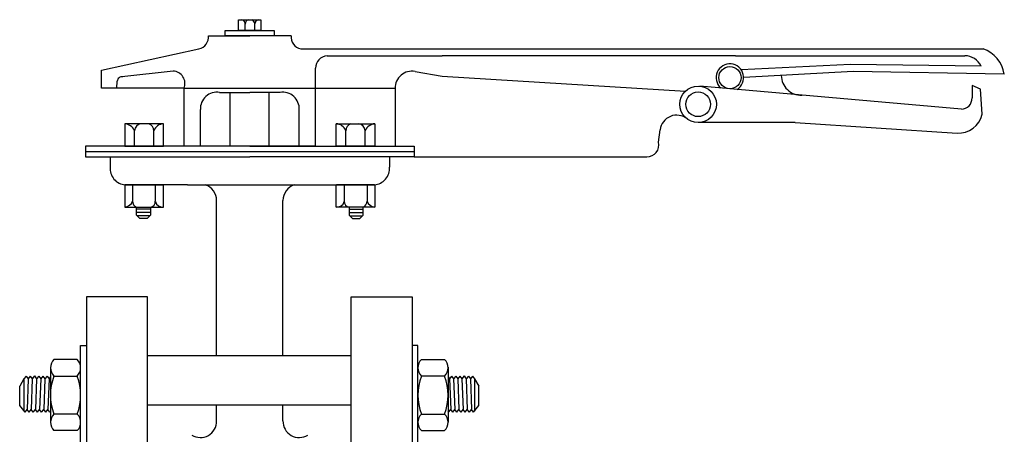
# Model space of a CAD drawing. Extents: x -700106 to -505624, y -948365 to -195705.
# Drawn here: x -615790 to -614891, y -274864 to -274485 of the extents above; entities that cross this region are included whole.
import ezdxf

# ---------------------------------------------------------------- set-up
doc = ezdxf.new("R2010")
doc.units = 0
doc.header["$LTSCALE"] = 0.9
doc.layers.get('0').update_dxf_attribs({"linetype": 'CONTINUOUS'})

# ---------------------------------------------------------------- blocks, each defined once
blk = doc.blocks.new('BTF150')
at = {"color": 77}
for p, q in [((-0.05278706706550196, 0.2189403115468025, -2.133330180532304e-09), (-0.04600804927749635, 0.2189403115468025, -2.133330180532304e-09)), ((-0.05278706706550196, 0.2156896345820059, -2.133330180532304e-09), (-0.05278706706550196, 0.2189403115468025, -2.133330180532304e-09)), ((-0.04600804927749635, 0.2189403115468025, -2.133330180532304e-09), (-0.04600804927749635, 0.2156896345820059, -2.133330180532304e-09)), ((-0.05685447773824848, 0.2156896345820059, -2.133330180532304e-09), (-0.04194063860469299, 0.2156896345820059, -2.133330180532304e-09)), ((-0.05685447773824848, 0.2140642943699476, -2.133330180532304e-09), (-0.05685447773824848, 0.2156896345820059, -2.133330180532304e-09)), ((-0.04600804927749635, 0.2156896345820059, -2.133330180532304e-09), (-0.05278706706550196, 0.2156896345820059, -2.133330180532304e-09)), ((-0.05076953236996218, 0.2156896345820059, -2.133330180532304e-09), (-0.05076953236996218, 0.2176214388280044, -2.133330180532304e-09)), ((-0.04784670101164323, 0.2156896345820059, -2.133330180532304e-09), (-0.04784670101164323, 0.2176670624250363, -2.133330180532304e-09)), ((-0.04194063860469299, 0.2156896345820059, -2.133330180532304e-09), (-0.04194063860469299, 0.2140642943699476, -2.133330180532304e-09)), ((-0.06198415330631946, 0.2140642943699476, -2.133330180532304e-09), (-0.04939755817147073, 0.2140642943699476, -2.133330180532304e-09)), ((-0.04194063860469299, 0.2140642943699476, -2.133330180532304e-09), (-0.05685447773824848, 0.2140642943699476, -2.133330180532304e-09)), ((-0.03681096303662201, 0.2140642943699476, -2.133330180532304e-09), (-0.04939755817147073, 0.2140642943699476, -2.133330180532304e-09)), ((-0.09448891593867614, 0.2036108884486083, -2.133330180532304e-09), (-0.06487841228609881, 0.2100608626462162, -2.133330180532304e-09)), ((-0.0339167040568995, 0.2100608626462162, -2.133330180532304e-09), (0.009092115789293587, 0.2100608626462162, -2.133330180532304e-09)), ((0.009092115789293587, 0.2100608626462162, -2.133330180532304e-09), (0.09836978470278979, 0.2100608626462162, -2.133330180532304e-09)), ((0.09836978470278979, 0.2100608626462162, -2.133330180532304e-09), (0.1737173302184729, 0.2100608626462162, -2.133330180532304e-09)), ((-0.02588644265264151, 0.207936418132121, -2.133330180532304e-09), (0.009092115789293587, 0.207936418132121, -2.133330180532304e-09)), ((0.09836978470278979, 0.207936418132121, -2.133330180532304e-09), (0.009092115789293587, 0.207936418132121, -2.133330180532304e-09)), ((0.09836978470278979, 0.207936418132121, -2.133330180532304e-09), (0.1681271486778897, 0.207936418132121, -2.133330180532304e-09)), ((-0.02939755817148892, 0.1980505657452198, -2.133330180532304e-09), (-0.02941153301772914, 0.2041439622496881, -2.133330180532304e-09)), ((0.1333321483193473, 0.2053077635135736, -2.133330180532304e-09), (0.100070749654698, 0.2036955238347531, -2.133330180532304e-09)), ((0.1730509694834055, 0.2048158734060479, -2.133330180532304e-09), (0.1333321483193473, 0.2053077635135736, -2.133330180532304e-09)), ((-0.09448891593867614, 0.1980505657452198, -2.133330180532304e-09), (-0.09448891593867614, 0.2036108884486083, -2.133330180532304e-09)), ((-0.07273794112054333, 0.203275373920448, -2.133330180532304e-09), (-0.08830496227360385, 0.2015250832421742, -2.133330180532304e-09)), ((0.0008670517913529352, 0.2031788358558373, -2.133330180532304e-09), (0.009092115789293587, 0.2017468844262993, -2.133330180532304e-09)), ((0.009092115789293587, 0.2017468844262993, -2.133330180532304e-09), (0.08311380104428423, 0.197170641879481, -2.133330180532304e-09)), ((0.1340878732120601, 0.2031201203821951, -2.133330180532304e-09), (0.1008324704794532, 0.2012846670185553, -2.133330180532304e-09)), ((0.1801084445770371, 0.2023564228685899, -2.133330180532304e-09), (0.1340878732120601, 0.2031201203821951, -2.133330180532304e-09)), ((-0.06939755817145254, 0.1980505657452198, -2.133330180532304e-09), (-0.09448891593867614, 0.1980505657452198, -2.133330180532304e-09)), ((-0.08981109029078738, 0.1980505657452198, -2.133330180532304e-09), (-0.08972216932348687, 0.2001661909886678, -2.133330180532304e-09)), ((-0.06939755817145254, 0.1980505657452198, -2.133330180532304e-09), (-0.005212133725272849, 0.1980505657452198, -2.133330180532304e-09)), ((-0.06939755817145254, 0.1804499999999365, -2.133330180532304e-09), (-0.06939755817145254, 0.1980505657452198, -2.133330180532304e-09)), ((-0.02939755817148892, 0.1980505657452198, -2.133330180532304e-09), (-0.005212133725272849, 0.1980505657452198, -2.133330180532304e-09)), ((-0.02939755817148892, 0.1804499999999365, -2.133330180532304e-09), (-0.02939755817148892, 0.1980505657452198, -2.133330180532304e-09)), ((-0.005212133725272849, 0.1980505657452198, -2.133330180532304e-09), (-0.005212133725272849, 0.1804499999999365, -2.133330180532304e-09)), ((0.1670765874624536, 0.1916743645132186, -2.133330180532304e-09), (0.08747041598864058, 0.1987128641690532, -2.133330180532304e-09)), ((0.1703256603414403, 0.1988545255459115, -2.133330180532304e-09), (0.1703256603414403, 0.1951169068817507, -2.133330180532304e-09)), ((0.1729004451629308, 0.1977845606991622, -2.133330180532304e-09), (0.1703256603414403, 0.1988545255459115, -2.133330180532304e-09)), ((0.1729004451629308, 0.1977845606991622, -2.133330180532304e-09), (0.1729004451629308, 0.1977845606991622, -2.133330180532304e-09)), ((0.1729004451629308, 0.1977845606991622, -2.133330180532304e-09), (0.1729004451629308, 0.1977845606991622, -2.133330180532304e-09)), ((0.1733788449861109, 0.190137827559326, -2.133330180532304e-09), (0.1729004451629308, 0.1977845606991622, -2.133330180532304e-09)), ((-0.05858431169738054, 0.1967691027155496, -2.133330180532304e-09), (-0.04939755817147073, 0.1967691027155496, -2.133330180532304e-09)), ((-0.05533515237899422, 0.1804499999999365, -2.133330180532304e-09), (-0.05533515237899422, 0.1967691027155496, -2.133330180532304e-09)), ((-0.04021080464556093, 0.1967691027155496, -2.133330180532304e-09), (-0.04939755817147073, 0.1967691027155496, -2.133330180532304e-09)), ((-0.04345996396400409, 0.1804499999999365, -2.133330180532304e-09), (-0.04345996396400409, 0.1967691027155496, -2.133330180532304e-09)), ((-0.0644327990280189, 0.1804499999999365, -2.133330180532304e-09), (-0.0644327990280189, 0.1915756419538042, -2.133330180532304e-09)), ((-0.03436231731497941, 0.1804499999999365, -2.133330180532304e-09), (-0.03436231731497941, 0.1915756419538042, -2.133330180532304e-09)), ((-0.0756782317256679, 0.187251417856757, -2.133330180532304e-09), (-0.08743788387410945, 0.187251417856757, -2.133330180532304e-09)), ((-0.08743788387410945, 0.187251417856757, -2.133330180532304e-09), (-0.08743788387410945, 0.1804499999999365, -2.133330180532304e-09)), ((-0.0756782317256679, 0.1804499999999365, -2.133330180532304e-09), (-0.0756782317256679, 0.187251417856757, -2.133330180532304e-09)), ((-0.02311688461721673, 0.187251417856757, -2.133330180532304e-09), (-0.01135723246871834, 0.187251417856757, -2.133330180532304e-09)), ((-0.02311688461721673, 0.1804499999999081, -2.133330180532304e-09), (-0.02311688461721673, 0.187251417856757, -2.133330180532304e-09)), ((-0.01135723246871834, 0.187251417856757, -2.133330180532304e-09), (-0.01135723246871834, 0.1804499999999081, -2.133330180532304e-09)), ((0.1164780893706521, 0.1876098269195694, -2.133330180532304e-09), (0.08698052566351322, 0.1876098269195694, -2.133330180532304e-09)), ((0.1164780893706521, 0.1876098269195694, -2.133330180532304e-09), (0.1657244617585789, 0.1844027781367998, -2.133330180532304e-09)), ((-0.08446236572498123, 0.1804499999999365, -2.133330180532304e-09), (-0.08446236572498123, 0.1851380682536359, -2.133330180532304e-09)), ((-0.07858335429008179, 0.1804499999999365, -2.133330180532304e-09), (-0.07858335429008179, 0.1851380682536359, -2.133330180532304e-09)), ((-0.020211762052746, 0.1804499999999365, -2.133330180532304e-09), (-0.020211762052746, 0.1851380682536359, -2.133330180532304e-09)), ((-0.01433275061784656, 0.1804499999999365, -2.133330180532304e-09), (-0.01433275061784656, 0.1851380682536359, -2.133330180532304e-09)), ((0.07495821570021377, 0.1816066819076099, -2.133330180532304e-09), (0.07540348695588506, 0.1853876998930417, -2.133330180532304e-09)), ((-0.09939755817142526, 0.1804499999999365, -2.133330180532304e-09), (-0.09939755817142526, 0.1804499999999365, -2.133330180532304e-09)), ((-0.04939755817141389, 0.1804499999999365, -2.133330180532304e-09), (-0.09939755817142526, 0.1804499999999365, -2.133330180532304e-09)), ((-0.04939755817141389, 0.1804499999999365, -2.133330180532304e-09), (-0.09939755817142526, 0.1804499999999365, -2.133330180532304e-09)), ((-0.09939755817142526, 0.1804499999999365, -2.133330180532304e-09), (-0.09939755817142526, 0.1771766914258563, -2.133330180532304e-09)), ((-0.08743788387410945, 0.1804499999999365, -2.133330180532304e-09), (-0.0756782317256679, 0.1804499999999365, -2.133330180532304e-09)), ((-0.04939755817141389, 0.1804499999999365, -2.133330180532304e-09), (-0.0693975581713957, 0.1804499999999365, -2.133330180532304e-09)), ((-0.02939755817148892, 0.1804499999999081, -2.133330180532304e-09), (-0.06883677588736958, 0.1804499999999081, -2.133330180532304e-09)), ((-0.04939755817141389, 0.1804499999999365, -2.133330180532304e-09), (-0.02939755817143208, 0.1804499999999365, -2.133330180532304e-09)), ((-0.04939755817141389, 0.1804499999999365, -2.133330180532304e-09), (0.0006024418285974775, 0.1804499999999365, -2.133330180532304e-09)), ((-0.04939755817141389, 0.1804499999999365, -2.133330180532304e-09), (0.0006024418285974775, 0.1804499999999365, -2.133330180532304e-09)), ((-0.01135723246871834, 0.1804499999999081, -2.133330180532304e-09), (-0.02311688461721673, 0.1804499999999081, -2.133330180532304e-09)), ((0.0006024418285974775, 0.1804499999999365, -2.133330180532304e-09), (0.0006024418285974775, 0.1804499999999365, -2.133330180532304e-09)), ((0.0006024418285974775, 0.1804499999999365, -2.133330180532304e-09), (0.0006024418285974775, 0.1771766914258563, -2.133330180532304e-09)), ((-0.09939755817142526, 0.1788133457128964, -2.133330180532304e-09), (0.0006024418285974775, 0.1788133457128964, -2.133330180532304e-09)), ((-0.09939755817142526, 0.1771766914258563, -2.133330180532304e-09), (-0.04939755817141389, 0.1771766914258563, -2.133330180532304e-09)), ((0.0006024418285974775, 0.1771766914258563, -2.133330180532304e-09), (-0.04939755817141389, 0.1771766914258563, -2.133330180532304e-09)), ((0.0006024418285406341, 0.1771766914258563, -2.133330180532304e-09), (0.009092115789293587, 0.1771766914258563, -2.133330180532304e-09)), ((0.009092115789293587, 0.1771766914258563, -2.133330180532304e-09), (0.06887222099565093, 0.1771766914258563, -2.133330180532304e-09)), ((0.06887222099565093, 0.1771766914258563, -2.133330180532304e-09), (0.07139604844261527, 0.1771766914258563, -2.133330180532304e-09)), ((-0.09185890026949295, 0.1740449564310182, -2.133330180532304e-09), (-0.09185890026949295, 0.1740449564310182, -2.133330180532304e-09)), ((-0.006936216073334833, 0.1740449564310182, -2.133330180532304e-09), (-0.006936216073334833, 0.1740449564310182, -2.133330180532304e-09)), ((-0.0756782317256679, 0.1686355956663732, -2.133330180532304e-09), (-0.08743788387410945, 0.1686355956663732, -2.133330180532304e-09)), ((-0.08743788387410945, 0.1686355956663732, -2.133330180532304e-09), (-0.08743788387410945, 0.1618341778096095, -2.133330180532304e-09)), ((-0.07581702306870142, 0.1686355956663732, -2.133330180532304e-09), (-0.08729909253107593, 0.1686355956663732, -2.133330180532304e-09)), ((-0.08729909253107593, 0.1686355956663732, -2.133330180532304e-09), (-0.08729909253107593, 0.1686355956663732, -2.133330180532304e-09)), ((-0.08729909253107593, 0.1686355956663732, -2.133330180532304e-09), (-0.07581702306870142, 0.1686355956663732, -2.133330180532304e-09)), ((-0.08505026375703295, 0.1686355956663732, -2.133330180532304e-09), (-0.08505026375703295, 0.163701123497944, -2.133330180532304e-09)), ((-0.07814242793747184, 0.1686355956663732, -2.133330180532304e-09), (-0.07814242793747184, 0.163701123497944, -2.133330180532304e-09)), ((-0.07581702306870142, 0.1686355956663732, -2.133330180532304e-09), (-0.07581702306870142, 0.1686355956663732, -2.133330180532304e-09)), ((-0.0756782317256679, 0.1618341778096095, -2.133330180532304e-09), (-0.0756782317256679, 0.1686355956663732, -2.133330180532304e-09)), ((-0.02311688461721673, 0.1686355956663448, -2.133330180532304e-09), (-0.01135723246871834, 0.1686355956663448, -2.133330180532304e-09)), ((-0.02311688461721673, 0.1618341778096095, -2.133330180532304e-09), (-0.02311688461721673, 0.1686355956663448, -2.133330180532304e-09)), ((-0.02297809327412637, 0.1686355956663448, -2.133330180532304e-09), (-0.0114960238118087, 0.1686355956663448, -2.133330180532304e-09)), ((-0.0114960238118087, 0.1686355956663448, -2.133330180532304e-09), (-0.02297809327412637, 0.1686355956663448, -2.133330180532304e-09)), ((-0.02297809327412637, 0.1686355956663448, -2.133330180532304e-09), (-0.02297809327412637, 0.1686355956663448, -2.133330180532304e-09)), ((-0.02065268840535595, 0.1686355956663732, -2.133330180532304e-09), (-0.02065268840535595, 0.163701123497944, -2.133330180532304e-09)), ((-0.01374485258585167, 0.1686355956663732, -2.133330180532304e-09), (-0.01374485258585167, 0.163701123497944, -2.133330180532304e-09)), ((-0.0114960238118087, 0.1686355956663448, -2.133330180532304e-09), (-0.0114960238118087, 0.1686355956663448, -2.133330180532304e-09)), ((-0.01135723246871834, 0.1686355956663448, -2.133330180532304e-09), (-0.01135723246871834, 0.1618341778096095, -2.133330180532304e-09)), ((-0.08743788387410945, 0.1618341778096095, -2.133330180532304e-09), (-0.0756782317256679, 0.1618341778096095, -2.133330180532304e-09)), ((-0.08387446203575877, 0.1594153003016316, -2.133330180532304e-09), (-0.08387446203575877, 0.1618341778096095, -2.133330180532304e-09)), ((-0.08155805779986025, 0.1618341778096095, -2.133330180532304e-09), (-0.08155805779986025, 0.1618341778096095, -2.133330180532304e-09)), ((-0.07961218150332883, 0.1618341778096095, -2.133330180532304e-09), (-0.07961218150332883, 0.1594153003016316, -2.133330180532304e-09)), ((-0.01135723246871834, 0.1618341778096095, -2.133330180532304e-09), (-0.02311688461721673, 0.1618341778096095, -2.133330180532304e-09)), ((-0.01918293483949896, 0.1618341778096095, -2.133330180532304e-09), (-0.01918293483949896, 0.1594153003016316, -2.133330180532304e-09)), ((-0.01723705854296753, 0.1618341778096095, -2.133330180532304e-09), (-0.01723705854296753, 0.1618341778096095, -2.133330180532304e-09)), ((-0.01492065430706901, 0.1594153003016316, -2.133330180532304e-09), (-0.01492065430706901, 0.1618341778096095, -2.133330180532304e-09)), ((-0.07961218150332883, 0.1612259435948857, -2.133330180532304e-09), (-0.08387446203575877, 0.1612259435948857, -2.133330180532304e-09)), ((-0.07961218150332883, 0.1602259435948525, -2.133330180532304e-09), (-0.08387446203575877, 0.1602259435948525, -2.133330180532304e-09)), ((-0.0836851053290033, 0.1592259435948762, -2.133330180532304e-09), (-0.08387446203575877, 0.1594153003016316, -2.133330180532304e-09)), ((-0.0836851053290033, 0.1592259435948762, -2.133330180532304e-09), (-0.08287446203572557, 0.1584153003016553, -2.133330180532304e-09)), ((-0.07980153821008429, 0.1592259435948762, -2.133330180532304e-09), (-0.0836851053290033, 0.1592259435948762, -2.133330180532304e-09)), ((-0.07961218150332883, 0.1594153003016316, -2.133330180532304e-09), (-0.08061218150330518, 0.1584153003016553, -2.133330180532304e-09)), ((-0.01918293483949896, 0.1612259435948857, -2.133330180532304e-09), (-0.01492065430706901, 0.1612259435948857, -2.133330180532304e-09)), ((-0.01918293483949896, 0.1602259435948525, -2.133330180532304e-09), (-0.01492065430706901, 0.1602259435948525, -2.133330180532304e-09)), ((-0.01918293483949896, 0.1594153003016316, -2.133330180532304e-09), (-0.0181829348395226, 0.1584153003016553, -2.133330180532304e-09)), ((-0.01899357813274349, 0.1592259435948762, -2.133330180532304e-09), (-0.01511001101382448, 0.1592259435948762, -2.133330180532304e-09)), ((-0.01511001101382448, 0.1592259435948762, -2.133330180532304e-09), (-0.01592065430710221, 0.1584153003016553, -2.133330180532304e-09)), ((-0.01511001101382448, 0.1592259435948762, -2.133330180532304e-09), (-0.01492065430706901, 0.1594153003016316, -2.133330180532304e-09)), ((-0.08061218150330518, 0.1584153003016553, -2.133330180532304e-09), (-0.08287446203572557, 0.1584153003016553, -2.133330180532304e-09)), ((-0.0181829348395226, 0.1584153003016553, -2.133330180532304e-09), (-0.01592065430710221, 0.1584153003016553, -2.133330180532304e-09)), ((-0.1019061728138482, 0.1154667136082139, -2.133330180532304e-09), (-0.1089859273262164, 0.1154667136082139, -2.133330180532304e-09)), ((0.002782948996291168, 0.1154667136082139, -2.133330180532304e-09), (0.009862703508659365, 0.1154667136082139, -2.133330180532304e-09)), ((-0.1100316708335001, 0.1130735351963494, -2.133330180532304e-09), (-0.1100316708335001, 0.09632313505046142, -2.133330180532304e-09)), ((0.01090844701594307, 0.1130735351963494, -2.133330180532304e-09), (0.01090844701594307, 0.09632313505046142, -2.133330180532304e-09)), ((-0.1180962138397845, 0.1095933751061438, -2.133330180532304e-09), (-0.1193952989930125, 0.1073432936151733, -2.133330180532304e-09)), ((-0.1174646121374607, 0.1104161373661157, -2.133330180532304e-09), (-0.1180962138397845, 0.1095933751061438, -2.133330180532304e-09)), ((-0.1180962138397845, 0.1095933751061438, -2.133330180532304e-09), (-0.1180962138397845, 0.09976228025521294, -2.133330180532304e-09)), ((-0.1174646121374607, 0.1104161373661157, -2.133330180532304e-09), (-0.1168330104351369, 0.1095933751061438, -2.133330180532304e-09)), ((-0.1168330104351369, 0.1095933751061438, -2.133330180532304e-09), (-0.1171461698233003, 0.1001918899213834, -2.133330180532304e-09)), ((-0.1162014087328131, 0.1104161373661157, -2.133330180532304e-09), (-0.1168330104351369, 0.1095933751061438, -2.133330180532304e-09)), ((-0.1162071956325335, 0.1104236757200994, -2.133330180532304e-09), (-0.1155755939302097, 0.1096009134611649, -2.133330180532304e-09)), ((-0.1155698070307523, 0.1095933751061438, -2.133330180532304e-09), (-0.1158829664186527, 0.1001918899213834, -2.133330180532304e-09)), ((-0.1149130037295834, 0.1104640431894595, -2.133330180532304e-09), (-0.1155755939302097, 0.1096009134611649, -2.133330180532304e-09)), ((-0.1149130037295834, 0.1104640431894595, -2.133330180532304e-09), (-0.1142446266315815, 0.1095933751061438, -2.133330180532304e-09)), ((-0.1142446266315815, 0.1095933751061438, -2.133330180532304e-09), (-0.114619763014268, 0.1001918899213834, -2.133330180532304e-09)), ((-0.1136130249292577, 0.1104161373661157, -2.133330180532304e-09), (-0.1142446266315815, 0.1095933751061438, -2.133330180532304e-09)), ((-0.1136130249292577, 0.1104161373661157, -2.133330180532304e-09), (-0.1129814232271968, 0.1095933751061438, -2.133330180532304e-09)), ((-0.1129814232271968, 0.1095933751061438, -2.133330180532304e-09), (-0.1133565596096204, 0.1001918899213834, -2.133330180532304e-09)), ((-0.1123498215248731, 0.1104161373661157, -2.133330180532304e-09), (-0.1129814232271968, 0.1095933751061438, -2.133330180532304e-09)), ((-0.1123498215248731, 0.1104161373661157, -2.133330180532304e-09), (-0.1117182198225493, 0.1095933751061438, -2.133330180532304e-09)), ((-0.1117182198225493, 0.1095933751061438, -2.133330180532304e-09), (-0.1120933562028981, 0.1001918899213834, -2.133330180532304e-09)), ((-0.1110866181202255, 0.1104161373661157, -2.133330180532304e-09), (-0.1117182198225493, 0.1095933751061438, -2.133330180532304e-09)), ((-0.1110866181202255, 0.1104161373661157, -2.133330180532304e-09), (-0.1104550164181646, 0.1095933751061438, -2.133330180532304e-09)), ((-0.1104550164181646, 0.1095933751061438, -2.133330180532304e-09), (-0.1108301527985063, 0.1001918899213834, -2.133330180532304e-09)), ((-0.1100316708335001, 0.1101448504356455, -2.133330180532304e-09), (-0.1104550164181646, 0.1095933751061438, -2.133330180532304e-09)), ((-0.1089859273262164, 0.1104163247716272, -2.133330180532304e-09), (-0.1019061728138482, 0.1104163247716272, -2.133330180532304e-09)), ((0.009862703508659365, 0.1104163247716272, -2.133330180532304e-09), (0.002782948996291168, 0.1104163247716272, -2.133330180532304e-09)), ((0.01090844701594307, 0.1101448504356455, -2.133330180532304e-09), (0.01133179260060757, 0.1095933751061438, -2.133330180532304e-09)), ((0.01196339430266846, 0.1104161373661157, -2.133330180532304e-09), (0.01133179260060757, 0.1095933751061438, -2.133330180532304e-09)), ((0.01133179260060757, 0.1095933751061438, -2.133330180532304e-09), (0.01170692898094927, 0.1001918899213834, -2.133330180532304e-09)), ((0.01196339430266846, 0.1104161373661157, -2.133330180532304e-09), (0.01259499600499225, 0.1095933751061438, -2.133330180532304e-09)), ((0.01322659770731605, 0.1104161373661157, -2.133330180532304e-09), (0.01259499600499225, 0.1095933751061438, -2.133330180532304e-09)), ((0.01259499600499225, 0.1095933751061438, -2.133330180532304e-09), (0.01297013238534106, 0.1001918899213834, -2.133330180532304e-09)), ((0.01322659770731605, 0.1104161373661157, -2.133330180532304e-09), (0.01385819940963984, 0.1095933751061438, -2.133330180532304e-09)), ((0.01448980111170073, 0.1104161373661157, -2.133330180532304e-09), (0.01385819940963984, 0.1095933751061438, -2.133330180532304e-09)), ((0.01385819940963984, 0.1095933751061438, -2.133330180532304e-09), (0.01423333579206343, 0.1001918899213834, -2.133330180532304e-09)), ((0.01448980111170073, 0.1104161373661157, -2.133330180532304e-09), (0.01512140281402452, 0.1095933751061438, -2.133330180532304e-09)), ((0.01578977991202635, 0.1104640431894595, -2.133330180532304e-09), (0.01512140281402452, 0.1095933751061438, -2.133330180532304e-09)), ((0.01512140281402452, 0.1095933751061438, -2.133330180532304e-09), (0.01549653919671101, 0.1001918899213834, -2.133330180532304e-09)), ((0.01578977991202635, 0.1104640431894595, -2.133330180532304e-09), (0.01645237011265266, 0.1096009134611649, -2.133330180532304e-09)), ((0.01644658321319525, 0.1095933751061438, -2.133330180532304e-09), (0.0167597426010957, 0.1001918899213834, -2.133330180532304e-09)), ((0.01708397181497645, 0.1104236757200994, -2.133330180532304e-09), (0.01645237011265266, 0.1096009134611649, -2.133330180532304e-09)), ((0.01707818491525614, 0.1104161373661157, -2.133330180532304e-09), (0.01770978661757994, 0.1095933751061438, -2.133330180532304e-09)), ((0.01834138831990373, 0.1104161373661157, -2.133330180532304e-09), (0.01770978661757994, 0.1095933751061438, -2.133330180532304e-09)), ((0.01770978661757994, 0.1095933751061438, -2.133330180532304e-09), (0.01802294600574328, 0.1001918899213834, -2.133330180532304e-09)), ((0.01834138831990373, 0.1104161373661157, -2.133330180532304e-09), (0.01897299002222752, 0.1095933751061438, -2.133330180532304e-09)), ((0.01897299002222752, 0.1095933751061438, -2.133330180532304e-09), (0.01897299002222752, 0.09976228025521294, -2.133330180532304e-09)), ((0.01897299002222752, 0.1095933751061438, -2.133330180532304e-09), (0.02027207517545548, 0.1073432936151733, -2.133330180532304e-09)), ((-0.1193952989930125, 0.1014762159255511, -2.133330180532304e-09), (-0.1193952989930125, 0.1073432936151733, -2.133330180532304e-09)), ((0.02027207517545548, 0.1014762159255511, -2.133330180532304e-09), (0.02027207517545548, 0.1073432936151733, -2.133330180532304e-09)), ((-0.1177777715276989, 0.09936912766141148, -2.133330180532304e-09), (-0.1193952989930125, 0.1014762159255511, -2.133330180532304e-09)), ((-0.1177777715276989, 0.09936912766141148, -2.133330180532304e-09), (-0.1171461698233003, 0.1001918899213834, -2.133330180532304e-09)), ((-0.1165145681209765, 0.09936912766141148, -2.133330180532304e-09), (-0.1171461698233003, 0.1001918899213834, -2.133330180532304e-09)), ((-0.1165145681209765, 0.09936912766141148, -2.133330180532304e-09), (-0.1158829664186527, 0.1001918899213834, -2.133330180532304e-09)), ((-0.1152513647165918, 0.09936912766141148, -2.133330180532304e-09), (-0.1158829664186527, 0.1001918899213834, -2.133330180532304e-09)), ((-0.1152513647165918, 0.09936912766141148, -2.133330180532304e-09), (-0.114619763014268, 0.1001918899213834, -2.133330180532304e-09)), ((-0.1139881613119442, 0.09936912766141148, -2.133330180532304e-09), (-0.114619763014268, 0.1001918899213834, -2.133330180532304e-09)), ((-0.1139881613119442, 0.09936912766141148, -2.133330180532304e-09), (-0.1133565596096204, 0.1001918899213834, -2.133330180532304e-09)), ((-0.1127249579072966, 0.09936912766141148, -2.133330180532304e-09), (-0.1133565596096204, 0.1001918899213834, -2.133330180532304e-09)), ((-0.1127249579072966, 0.09936912766141148, -2.133330180532304e-09), (-0.1120933562028981, 0.1001918899213834, -2.133330180532304e-09)), ((-0.1114617545008301, 0.09936912766141148, -2.133330180532304e-09), (-0.1120933562028981, 0.1001918899213834, -2.133330180532304e-09)), ((-0.1114617545008301, 0.09936912766141148, -2.133330180532304e-09), (-0.1108301527985063, 0.1001918899213834, -2.133330180532304e-09)), ((-0.1101985510961825, 0.09936912766141148, -2.133330180532304e-09), (-0.1108301527985063, 0.1001918899213834, -2.133330180532304e-09)), ((-0.1101985510961825, 0.09936912766141148, -2.133330180532304e-09), (-0.1100316708335001, 0.09958651590385159, -2.133330180532304e-09)), ((-0.1019061728138482, 0.0988483294687228, -2.133330180532304e-09), (-0.1089859273262164, 0.0988483294687228, -2.133330180532304e-09)), ((0.002782948996291168, 0.0988483294687228, -2.133330180532304e-09), (0.009862703508659365, 0.0988483294687228, -2.133330180532304e-09)), ((0.01107532727862548, 0.09936912766141148, -2.133330180532304e-09), (0.01090844701594307, 0.09958651590385159, -2.133330180532304e-09)), ((0.01107532727862548, 0.09936912766141148, -2.133330180532304e-09), (0.01170692898094927, 0.1001918899213834, -2.133330180532304e-09)), ((0.01233853068327306, 0.09936912766141148, -2.133330180532304e-09), (0.01170692898094927, 0.1001918899213834, -2.133330180532304e-09)), ((0.01233853068327306, 0.09936912766141148, -2.133330180532304e-09), (0.01297013238534106, 0.1001918899213834, -2.133330180532304e-09)), ((0.01360173408973964, 0.09936912766141148, -2.133330180532304e-09), (0.01297013238534106, 0.1001918899213834, -2.133330180532304e-09)), ((0.01360173408973964, 0.09936912766141148, -2.133330180532304e-09), (0.01423333579206343, 0.1001918899213834, -2.133330180532304e-09)), ((0.01486493749438722, 0.09936912766141148, -2.133330180532304e-09), (0.01423333579206343, 0.1001918899213834, -2.133330180532304e-09)), ((0.01486493749438722, 0.09936912766141148, -2.133330180532304e-09), (0.01549653919671101, 0.1001918899213834, -2.133330180532304e-09)), ((0.0161281408990348, 0.09936912766141148, -2.133330180532304e-09), (0.01549653919671101, 0.1001918899213834, -2.133330180532304e-09)), ((0.0161281408990348, 0.09936912766141148, -2.133330180532304e-09), (0.0167597426010957, 0.1001918899213834, -2.133330180532304e-09)), ((0.01739134430341949, 0.09936912766141148, -2.133330180532304e-09), (0.0167597426010957, 0.1001918899213834, -2.133330180532304e-09)), ((0.01739134430341949, 0.09936912766141148, -2.133330180532304e-09), (0.01802294600574328, 0.1001918899213834, -2.133330180532304e-09)), ((0.01865454771014186, 0.09936912766141148, -2.133330180532304e-09), (0.01802294600574328, 0.1001918899213834, -2.133330180532304e-09)), ((0.01865454771014186, 0.09936912766141148, -2.133330180532304e-09), (0.02027207517545548, 0.1014762159255511, -2.133330180532304e-09)), ((-0.1019061728138482, 0.09379794066196467, -2.133330180532304e-09), (-0.1089859273262164, 0.09379794066196467, -2.133330180532304e-09)), ((0.002782948996291168, 0.09379794066196467, -2.133330180532304e-09), (0.009862703508659365, 0.09379794066196467, -2.133330180532304e-09))]:
    blk.add_line(p, q, dxfattribs=at)
at = {"color": 8}
for p, q in [((-0.09185890026949295, 0.1771766914258563, -2.133330180532304e-09), (-0.09185890026949295, 0.1740449564310182, -2.133330180532304e-09)), ((-0.006936216073334833, 0.1771766914258563, -2.133330180532304e-09), (-0.006936216073334833, 0.1740449564310182, -2.133330180532304e-09)), ((-0.06834832535124491, 0.1686355956663732, -2.133330180532304e-09), (-0.08729909253107593, 0.1686355956663732, -2.133330180532304e-09)), ((-0.06834832535124491, 0.1686355956663732, -2.133330180532304e-09), (-0.03044679099158287, 0.1686355956663732, -2.133330180532304e-09)), ((-0.03044679099158287, 0.1686355956663732, -2.133330180532304e-09), (-0.01149602381175185, 0.1686355956663732, -2.133330180532304e-09)), ((-0.05949292758671021, 0.1166391555874355, -2.133330180532304e-09), (-0.05949292758659652, 0.1638508513666324, -2.133330180532304e-09)), ((-0.03930218875634495, 0.1166391555874355, -2.133330180532304e-09), (-0.03930218875623126, 0.1638508513666324, -2.133330180532304e-09)), ((-0.08056161190879152, 0.1166391555874355, -2.133330180532304e-09), (-0.01856161190876549, 0.1166391555874355, -2.133330180532304e-09)), ((-0.08056161190879152, 0.1016520384738868, -2.133330180532304e-09), (-0.01856161190876549, 0.1016520384738868, -2.133330180532304e-09)), ((-0.05949292758671021, 0.09673978388882176, -2.133330180532304e-09), (-0.05949292758671021, 0.1016520384738868, -2.133330180532304e-09)), ((-0.03930218875634495, 0.09673978388882176, -2.133330180532304e-09), (-0.03930218875634495, 0.1016520384738868, -2.133330180532304e-09))]:
    blk.add_line(p, q, dxfattribs=at)
at = {"color": 1}
for points in [[(-0.09912322381753569, -0.1344994699647799), (-0.0805616119087702, -0.1344994699647799), (-0.08056161190878441, 0.1344994699647799), (-0.0991232238175499, 0.1344994699647799)], [(7.105427357601002e-15, -0.1344994699647799), (-0.01856161190875838, -0.1344994699647799), (-0.01856161190877259, 0.1344994699647799), (-7.105427357601002e-15, 0.1344994699647799)]]:
    blk.add_lwpolyline(points, close=True, dxfattribs=at)
at = {"color": 77, "elevation": -2.133330180532304e-09}
for points in [[(-0.1008604293068274, 0.1196767384958406), (-0.0991232238175499, 0.1196767384958406), (-0.0991232238175499, 0.08995765107862042), (-0.1008604293068274, 0.08995765107862042)], [(0.001737205489270366, 0.1196767384958406), (-7.105427357601002e-15, 0.1196767384958406), (-7.105427357601002e-15, 0.08995765107862042), (0.001737205489270366, 0.08995765107862042)]]:
    blk.add_lwpolyline(points, close=True, dxfattribs=at)
at = {"color": 77}
for centre, radius in [((0.09663641268841872, 0.2012846670185553, -2.133330180532304e-09), 0.003382228265304499), ((0.08698052566351322, 0.1931721530614681, -2.133330180532304e-09), 0.005562326141887174), ((0.08698052566351322, 0.1931721530614681, -2.133330180532304e-09), 0.003759436307132791)]:
    blk.add_circle(centre, radius, dxfattribs=at)
for centre, radius, start, end in [((-0.05211105195299837, 0.2176214388280044, -2.133330180532304e-09), 0.001341519583044203, 0, 79.45719869888643), ((-0.04938557243578856, 0.2176169476872332, -2.133330180532304e-09), 0.001383967221317253, 107.0184797690398, 179.8140679505837), ((-0.04977337618506539, 0.2172964339766708, -2.133330180532304e-09), 0.001961999661200998, 10.88879603457508, 56.9146406608819), ((-0.04656587715086147, 0.2176670624250363, -2.133330180532304e-09), 0.001280823860816099, 96.23434781882983, 180), ((-0.0656664238382163, 0.2136784614501011, -2.133330180532304e-09), 0.003702429379787682, 282.2886215447832, 5.981696053861063), ((-0.03312869250472517, 0.2136784614501011, -2.133330180532304e-09), 0.003702429379787682, 174.0183039461385, 257.7113784552167), ((0.1703588006889518, 0.2007717883097229, -2.133330180532304e-09), 0.009877581820923355, 9.231703669014689, 70.1221901693545), ((-0.02561829716923825, 0.2041526618128131, -2.133330180532304e-09), 0.003793245824381949, 94.05363365922858, 180.1314042670133), ((0.1681271486778897, 0.2024915657594732, -2.133330180532304e-09), 0.005444852372680032, 25.26982492169518, 90), ((0.09663641268841872, 0.2012846670185553, -2.133330180532304e-09), 0.004196057791139032, 301.5377067296275, 228.3567863601589), ((-0.08830496227360385, 0.2001066249468266, -2.133330180532304e-09), 0.001418458295327433, 78.93126542542207, 177.5932414192041), ((-0.07293443635463603, 0.1994695387549399, -2.133330180532304e-09), 0.003810904313175172, 338.1396577535879, 87.04444374033902), ((-4.179671073956115e-05, 0.1980888608305662, -2.133330180532304e-09), 0.005170478832548944, 79.87615315297951, 180.4243643384372), ((0.1182813899510293, 0.2019987528735072, -2.133330180532304e-09), 0.006030275102552372, 180.7965109088032, 271.8367585957456), ((-0.05941925731072928, 0.1918195610307265, -2.133330180532304e-09), 0.00501947179163691, 80.42483608486287, 182.7853607848021), ((-0.03937585903226903, 0.1918195610307265, -2.133330180532304e-09), 0.00501947179163691, 357.214639215198, 99.57516391513713), ((0.1668773577999119, 0.1951169068817507, -2.133330180532304e-09), 0.003448302541495821, 273.3121743103534, 0), ((0.08043793840844415, 0.1847948181535202, -2.133330180532304e-09), 0.005069241578869171, 50.81242832423265, 173.2835028949292), ((0.1662023163273503, 0.1917405536536165, -2.133330180532304e-09), 0.007353318606145033, 266.2740146820976, 347.4107836012722), ((-0.08771557491225934, 0.1837090545330824, -2.133330180532304e-09), 0.003553230956419731, 23.71409660938713, 85.51766675179691), ((-0.08219471545029222, 0.1850083728529484, -2.133330180532304e-09), 0.00227135612910118, 99.05577693743858, 176.7266061884568), ((-0.08086383286333643, 0.1850865551493115, -2.133330180532304e-09), 0.002281060306761972, 1.29401857047847, 71.63339552015023), ((-0.07546567700037343, 0.1839057861885607, -2.133330180532304e-09), 0.003352376883713659, 93.63523066178065, 158.4332707096378), ((-0.02332943934245435, 0.1839057861885607, -2.133330180532304e-09), 0.003352376883713659, 21.56672929036218, 86.36476933821933), ((-0.01793128347949136, 0.1850865551493115, -2.133330180532304e-09), 0.002281060306761972, 108.3666044798498, 178.7059814295215), ((-0.01660040089253556, 0.1850083728529484, -2.133330180532304e-09), 0.00227135612910118, 3.273393811543204, 80.94422306256143), ((-0.01107954143056844, 0.1837090545330824, -2.133330180532304e-09), 0.003553230956419731, 94.4823332482031, 156.2859033906129), ((0.07139604844261527, 0.1808238608015671, -2.133330180532304e-09), 0.003647169375712906, 270, 12.3942898792522), ((-0.08768615625327669, 0.1646119169654838, -2.133330180532304e-09), 0.002788812290613447, 275.107484822296, 340.9381704821012), ((-0.08296755122082544, 0.1637090825079639, -2.133330180532304e-09), 0.002082727743659904, 180.2189526679626, 244.1864651605994), ((-0.07984612989709916, 0.1635303585713785, -2.133330180532304e-09), 0.001712238601220638, 277.8530622544378, 5.723736257703298), ((-0.07584303670378034, 0.1642212710489019, -2.133330180532304e-09), 0.002392775546047679, 196.7830985904801, 273.9494350072893), ((-0.02295207963904744, 0.1642212710488451, -2.133330180532304e-09), 0.002392775546047679, 266.0505649927107, 343.2169014095199), ((-0.01894898644572862, 0.1635303585713785, -2.133330180532304e-09), 0.001712238601220638, 174.2762637422971, 262.1469377455622), ((-0.01582756512200234, 0.1637090825079639, -2.133330180532304e-09), 0.002082727743659904, 295.8135348394006, 359.7810473320374), ((-0.01110896008955109, 0.1646119169654838, -2.133330180532304e-09), 0.002788812290613447, 199.0618295178988, 264.892515177704), ((-0.1064682931937071, 0.1129415191899525, -2.133330180532304e-09), 0.003565822263821641, 134.9141015163069, 225.0858984836931), ((-0.1044238069440198, 0.1129415191899525, -2.133330180532304e-09), 0.003565822263821641, 314.9141015163069, 45.08589848369312), ((0.005300583126462755, 0.1129415191899525, -2.133330180532304e-09), 0.003565822263821641, 134.9141015163069, 225.0858984836931), ((0.007345069376150093, 0.1129415191899525, -2.133330180532304e-09), 0.003565822263821641, 314.9141015163069, 45.08589848369312), ((-0.09368603152661592, 0.1046323271201786, -2.133330180532304e-09), 0.01635669405266879, 159.2913204447766, 200.7086795552235), ((-0.1172060686069472, 0.1046323271201786, -2.133330180532304e-09), 0.0163566940502505, 339.2913204447765, 20.70867955522343), ((0.01808284478939015, 0.1046323271201786, -2.133330180532304e-09), 0.0163566940502505, 159.2913204447766, 200.7086795552235), ((-0.005437192290941084, 0.1046323271201786, -2.133330180532304e-09), 0.01635669405266879, 339.2913204447765, 20.70867955522343), ((-0.1064599602574816, 0.09632313505046142, -2.133330180532304e-09), 0.003571710574345483, 135.0087643481365, 224.9912356518635), ((-0.104432139880501, 0.09632313505046142, -2.133330180532304e-09), 0.003571710574345483, 315.0087643481365, 44.99123565186349), ((0.005308916062944036, 0.09632313505046142, -2.133330180532304e-09), 0.003571710574345483, 135.0087643481365, 224.9912356518635), ((0.007336736439924607, 0.09632313505046142, -2.133330180532304e-09), 0.003571710574345483, 315.0087643481365, 44.99123565186349)]:
    blk.add_arc(centre, radius, start, end, dxfattribs=at)
at = {"color": 8}
for centre, radius, start, end in [((-0.08691500302549571, 0.1735858829020529, -2.133330180532304e-09), 0.004965165502189729, 174.6949207709406, 265.5633472343056), ((-0.01188011331733207, 0.1735858829020529, -2.133330180532304e-09), 0.004965165502189729, 274.4366527656944, 5.305079229059359), ((-0.06463258977210984, 0.1637839536037262, -2.133330180532304e-09), 0.005140097537181748, 0.7457188614774545, 70.71393745855698), ((-0.03416252657071794, 0.1637839536037262, -2.133330180532304e-09), 0.005140097537181748, 109.286062541443, 179.2542811385225), ((-0.06443495358305285, 0.09664343564780609, -2.133330180532304e-09), 0.004942965095156065, 238.0342163385772, 1.116879664538514), ((-0.03436016276000231, 0.09664343564780609, -2.133330180532304e-09), 0.004942965095156065, 178.8831203354615, 301.9657836614228)]:
    blk.add_arc(centre, radius, start, end, dxfattribs=at)

msp = doc.modelspace()

# ---------------------------------------------------------------- block references
at = {"lineweight": 0, "xscale": 3000, "yscale": 3000, "zscale": 3000}
msp.add_blockref('BTF150', (-615431.5066392883, -275141.7471014305), dxfattribs=at)

doc.saveas('drawing.dxf')
